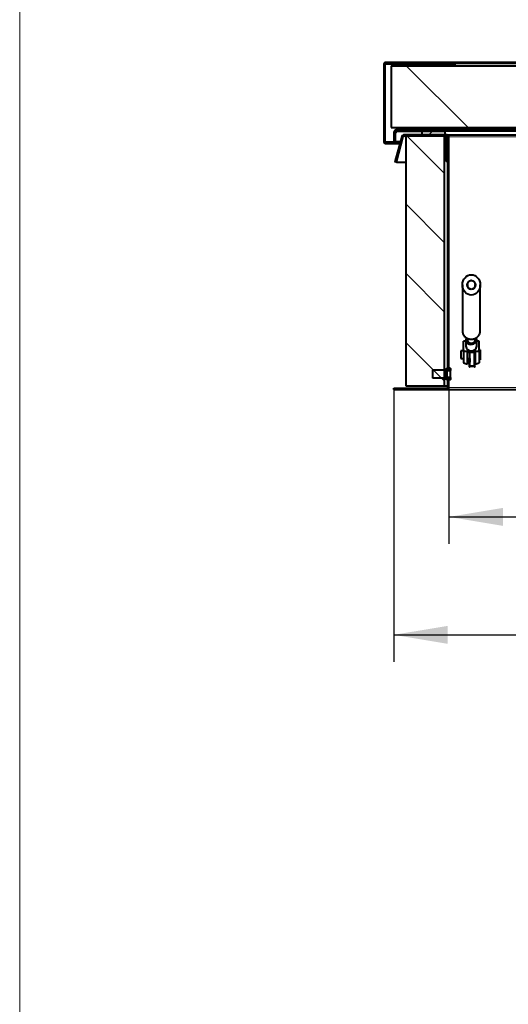
# Model space of a CAD drawing. Units: millimetres. Extents: x 203 to 8203, y 84 to 5741.
# Drawn here: x 203 to 836, y 2031 to 3307 of the extents above; entities that cross this region are included whole.
import ezdxf
from ezdxf.enums import TextEntityAlignment as Align

# ---------------------------------------------------------------- set-up
doc = ezdxf.new("R2010")
doc.units = ezdxf.units.MM
for name, color, linetype in [('AS_SCHARNIER', 7, 'Continuous'), ('BESCHERMPLAAT_IS', 7, 'Continuous'), ('CILINDER', 7, 'Continuous'), ('Default', 7, 'Continuous'), ('DEKSEL', 7, 'Continuous'), ('FRAME_ACHTERRZIJ', 7, 'Continuous'), ('FRAME_LINKS', 7, 'Continuous'), ('GAFFEL_M10X20', 7, 'Continuous'), ('ISOLATIE_DEKSEL_', 7, 'Continuous'), ('ISOLATIE_XZIJDE_', 7, 'Continuous'), ('ISOLATIE_YZIJDE', 7, 'Continuous'), ('PLAAT_GDV', 7, 'Continuous'), ('RIV-TI_BLINDNIET', 7, 'Continuous'), ('RUBBER_IN_DEKSEL', 7, 'Continuous'), ('SCHARNIERDEEL_DE', 7, 'Continuous'), ('SCHARNIEROOG_GDV', 7, 'Continuous'), ('SLUITRING_M8', 7, 'Continuous'), ('STANG', 7, 'Continuous')]:
    doc.layers.add(name, color=color, linetype=linetype)
doc.styles.add('SEACAD_Solid_Edge_ISO', font='seiso.ttf')
doc.dimstyles.new('ISO', dxfattribs={"dimtxt": 70, "dimasz": 70, "dimexe": 35, "dimexo": 0, "dimgap": 35, "dimtad": 1, "dimdec": 0, "dimtxsty": 'SEACAD_Solid_Edge_ISO', "dimblk1": '_SE_FILLED', "dimblk2": '_SE_FILLED', "dimsah": 1, "dimcen": 35, "dimadec": 0, "dimazin": 0, "dimtfac": 1, "dimtdec": 0, "dimtmove": 0, "dimatfit": 3, "dimfxl": 0, "dimtolj": 1, "dimarcsym": 0})

# ---------------------------------------------------------------- blocks, each defined once
blk = doc.blocks.new('SE8')
at = {"layer": 'BESCHERMPLAAT_IS', "linetype": 'Continuous', "lineweight": 0}
h = blk.add_hatch(dxfattribs=at)
h.set_pattern_fill('LINE', scale=40, angle=135, style=0)
edge = h.paths.add_edge_path()
edge.add_line((1728.8, 3161.9), (1728.8, 3148.9))
edge.add_line((1728.8, 3148.9), (1730.3, 3148.9))
edge.add_line((1730.3, 3148.9), (1730.3, 3161.9))
edge.add_arc((1727.8, 3161.9), 2.5, 0, 90)
edge.add_line((1727.8, 3164.4), (690.8, 3164.4))
edge.add_arc((690.8, 3161.9), 2.5, 90, 180)
edge.add_line((688.3, 3161.9), (688.3, 3148.9))
edge.add_line((688.3, 3148.9), (689.8, 3148.9))
edge.add_line((689.8, 3148.9), (689.8, 3161.9))
edge.add_arc((690.8, 3161.9), 1, 90, 180, ccw=False)
edge.add_line((690.8, 3162.9), (1727.8, 3162.9))
edge.add_arc((1727.8, 3161.9), 1, 0, 90, ccw=False)
at = {"layer": 'CILINDER', "linetype": 'Continuous', "lineweight": 0}
h = blk.add_hatch(dxfattribs=at)
h.set_pattern_fill('LINE', scale=20, angle=45, style=0)
edge = h.paths.add_edge_path()
edge.add_ellipse((788.3, 2963.4), major_axis=(0, 13.2), ratio=0.874391, start_angle=0, end_angle=360)
edge = h.paths.add_edge_path()
edge.add_ellipse((788.3, 2963.4), major_axis=(0, -6), ratio=0.874391, start_angle=0, end_angle=360)
at = {"layer": 'DEKSEL', "linetype": 'Continuous', "lineweight": 0}
h = blk.add_hatch(dxfattribs=at)
h.set_pattern_fill('LINE', scale=40, angle=45, style=0)
edge = h.paths.add_edge_path()
edge.add_line((674.8, 3249.4), (674.8, 3149.4))
edge.add_arc((677.3, 3149.4), 2.5, 180, 270)
edge.add_line((677.3, 3146.9), (686.3, 3146.9))
edge.add_line((686.3, 3146.9), (686.3, 3148.4))
edge.add_line((686.3, 3148.4), (677.3, 3148.4))
edge.add_arc((677.3, 3149.4), 1, 180, 270, ccw=False)
edge.add_line((676.3, 3149.4), (676.3, 3249.4))
edge.add_arc((677.3, 3249.4), 1, 90, 180, ccw=False)
edge.add_line((677.3, 3250.4), (1741.3, 3250.4))
edge.add_arc((1741.3, 3249.4), 1, 0, 90, ccw=False)
edge.add_line((1742.3, 3249.4), (1742.3, 3149.4))
edge.add_arc((1741.3, 3149.4), 1, 270, 360, ccw=False)
edge.add_line((1741.3, 3148.4), (1732.3, 3148.4))
edge.add_line((1732.3, 3148.4), (1732.3, 3146.9))
edge.add_line((1732.3, 3146.9), (1741.3, 3146.9))
edge.add_arc((1741.3, 3149.4), 2.5, 270, 360)
edge.add_line((1743.8, 3149.4), (1743.8, 3249.4))
edge.add_arc((1741.3, 3249.4), 2.5, 0, 90)
edge.add_line((1741.3, 3251.9), (677.3, 3251.9))
edge.add_arc((677.3, 3249.4), 2.5, 90, 180)
at = {"layer": 'FRAME_LINKS', "linetype": 'Continuous', "lineweight": 0}
h = blk.add_hatch(dxfattribs=at)
h.set_pattern_fill('LINE', scale=40, angle=135, style=0)
edge = h.paths.add_edge_path()
edge.add_line((690.8, 3122.6), (699.6, 3155.7))
edge.add_arc((700.6, 3155.4), 1, 90, 165, ccw=False)
edge.add_line((700.6, 3156.4), (756.8, 3156.4))
edge.add_arc((756.8, 3155.4), 1, 0, 90, ccw=False)
edge.add_line((757.8, 3155.4), (757.8, 2853.6))
edge.add_line((757.8, 2853.6), (759.3, 2853.6))
edge.add_line((759.3, 2853.6), (759.3, 3155.4))
edge.add_arc((756.8, 3155.4), 2.5, 0, 90)
edge.add_line((756.8, 3157.9), (700.6, 3157.9))
edge.add_arc((700.6, 3155.4), 2.5, 90, 165)
edge.add_line((698.2, 3156.1), (689.3, 3123))
edge.add_line((689.3, 3123), (690.8, 3122.6))
h = blk.add_hatch(dxfattribs=at)
h.set_pattern_fill('LINE', scale=40, angle=135, style=0)
edge = h.paths.add_edge_path()
edge.add_line((687.8, 2827.9), (756.8, 2827.9))
edge.add_arc((756.8, 2830.4), 2.5, 270, 360)
edge.add_line((759.3, 2830.4), (759.3, 2842.3))
edge.add_line((759.3, 2842.3), (757.8, 2842.3))
edge.add_line((757.8, 2842.3), (757.8, 2830.4))
edge.add_arc((756.8, 2830.4), 1, 270, 360, ccw=False)
edge.add_line((756.8, 2829.4), (687.8, 2829.4))
edge.add_line((687.8, 2829.4), (687.8, 2827.9))
at = {"layer": 'ISOLATIE_DEKSEL_', "linetype": 'Continuous', "lineweight": 0}
h = blk.add_hatch(dxfattribs=at)
h.set_pattern_fill('LINE', scale=40, angle=135, style=0)
h.paths.add_polyline_path([(684.3, 3247.4), (684.3, 3167.4), (1734.3, 3167.4), (1734.3, 3247.4)])
at = {"layer": 'ISOLATIE_YZIJDE', "linetype": 'Continuous', "lineweight": 0}
h = blk.add_hatch(dxfattribs=at)
h.set_pattern_fill('LINE', scale=20, angle=135, style=0)
h.paths.add_polyline_path([(753.3, 3156.4), (703.3, 3156.4), (703.3, 2832.4), (753.3, 2832.4)])
at = {"layer": 'RIV-TI_BLINDNIET', "linetype": 'Continuous', "lineweight": 0}
h = blk.add_hatch(dxfattribs=at)
h.set_pattern_fill('LINE', scale=40, angle=45, style=0)
edge = h.paths.add_edge_path()
edge.add_spline(control_points=[(754.9, 2852.7), (755.1, 2853.1), (755.4, 2853.4), (755.7, 2853.7)], knot_values=[0, 0, 0, 0, 1, 1, 1, 1], degree=3, periodic=0)
edge.add_spline(control_points=[(755.7, 2853.7), (755.7, 2853.8), (755.8, 2853.9), (756.1, 2854), (756.2, 2854), (756.4, 2853.9), (756.5, 2853.8), (756.7, 2853.6), (756.7, 2853.4), (756.7, 2853.3)], knot_values=[0, 0, 0, 0, 0.25, 0.25, 0.5, 0.5, 0.75, 0.75, 1, 1, 1, 1], degree=3, periodic=0)
edge.add_line((756.7, 2853.3), (756.7, 2853.2))
edge.add_spline(control_points=[(756.7, 2853.2), (756.7, 2853), (756.8, 2852.8), (756.9, 2852.6), (757, 2852.6), (757.1, 2852.5), (757.2, 2852.5), (757.3, 2852.5)], knot_values=[0, 0, 0, 0, 0.5, 0.5, 0.75, 0.75, 1, 1, 1, 1], degree=3, periodic=0)
edge.add_line((757.3, 2852.5), (761.3, 2852.5))
edge.add_line((761.3, 2852.5), (761.3, 2854.6))
edge.add_spline(control_points=[(761.3, 2854.6), (761.3, 2854.9), (761.2, 2855.2), (760.9, 2855.5), (760.8, 2855.5), (760.6, 2855.6), (760.4, 2855.7), (760.3, 2855.7)], knot_values=[0, 0, 0, 0, 0.5, 0.5, 0.75, 0.75, 1, 1, 1, 1], degree=3, periodic=0)
edge.add_line((760.3, 2855.7), (759.3, 2855.7))
edge.add_spline(control_points=[(759.3, 2855.7), (759.6, 2855.5), (759.8, 2855.3), (760.1, 2855.2)], knot_values=[0, 0, 0, 0, 1, 1, 1, 1], degree=3, periodic=0)
edge.add_spline(control_points=[(760.1, 2855.2), (759.8, 2855), (759.6, 2854.8), (759.3, 2854.6)], knot_values=[0, 0, 0, 0, 1, 1, 1, 1], degree=3, periodic=0)
edge.add_line((759.3, 2854.6), (759.3, 2853.4))
edge.add_line((759.3, 2853.4), (757.3, 2853.4))
edge.add_spline(control_points=[(757.3, 2853.4), (757.3, 2853.7), (757.3, 2854), (757.3, 2854.3), (757.3, 2854.4), (757.3, 2854.5), (757.3, 2854.6), (757.3, 2854.7), (757.2, 2854.8), (757.2, 2854.9), (757, 2855.1), (757, 2855.1), (756.7, 2855.3), (756.5, 2855.3), (756.2, 2855.2), (756.1, 2855.1), (755.9, 2855), (755.9, 2855), (755.8, 2854.9), (755.8, 2854.9), (755.6, 2854.7), (755.5, 2854.5), (755, 2854.1), (754.7, 2853.8), (754.4, 2853.4)], knot_values=[0, 0, 0, 0, 0.125, 0.1875, 0.1875, 0.21875, 0.21875, 0.25, 0.25, 0.3125, 0.3125, 0.375, 0.375, 0.5, 0.5, 0.5625, 0.5625, 0.59375, 0.59375, 0.625, 0.625, 0.75, 0.75, 1, 1, 1, 1], degree=3, periodic=0)
edge.add_line((754.4, 2853.4), (739.2, 2853.4))
edge.add_spline(control_points=[(739.2, 2853.4), (738.7, 2853.3), (738.3, 2853.2), (737.8, 2853)], knot_values=[0, 0, 0, 0, 1, 1, 1, 1], degree=3, periodic=0)
edge.add_line((737.8, 2853), (737.8, 2842.9))
edge.add_spline(control_points=[(737.8, 2842.9), (738.3, 2842.7), (738.7, 2842.6), (739.2, 2842.4)], knot_values=[0, 0, 0, 0, 1, 1, 1, 1], degree=3, periodic=0)
edge.add_line((739.2, 2842.4), (754.4, 2842.4))
edge.add_spline(control_points=[(754.4, 2842.4), (754.7, 2842.1), (755, 2841.8), (755.5, 2841.4), (755.6, 2841.2), (755.8, 2841), (755.9, 2840.9), (755.9, 2840.9), (756.1, 2840.8), (756.1, 2840.7), (756.4, 2840.6), (756.7, 2840.6), (757.1, 2840.8), (757.2, 2841), (757.3, 2841.2), (757.3, 2841.3), (757.3, 2841.4), (757.3, 2841.4), (757.3, 2841.6), (757.3, 2841.9), (757.3, 2842.2), (757.3, 2842.4)], knot_values=[0, 0, 0, 0, 0.25, 0.25, 0.375, 0.40625, 0.40625, 0.4375, 0.4375, 0.5, 0.5, 0.625, 0.625, 0.75, 0.75, 0.78125, 0.78125, 0.8125, 0.8125, 0.875, 1, 1, 1, 1], degree=3, periodic=0)
edge.add_line((757.3, 2842.4), (759.3, 2842.4))
edge.add_line((759.3, 2842.4), (759.3, 2841.3))
edge.add_spline(control_points=[(759.3, 2841.3), (759.6, 2841.1), (759.8, 2840.9), (760.1, 2840.7)], knot_values=[0, 0, 0, 0, 1, 1, 1, 1], degree=3, periodic=0)
edge.add_spline(control_points=[(760.1, 2840.7), (759.8, 2840.6), (759.6, 2840.4), (759.3, 2840.2)], knot_values=[0, 0, 0, 0, 1, 1, 1, 1], degree=3, periodic=0)
edge.add_line((759.3, 2840.2), (760.3, 2840.2))
edge.add_spline(control_points=[(760.3, 2840.2), (760.6, 2840.2), (760.8, 2840.3), (761.1, 2840.6), (761.2, 2840.7), (761.3, 2841), (761.3, 2841.1), (761.3, 2841.3)], knot_values=[0, 0, 0, 0, 0.5, 0.5, 0.75, 0.75, 1, 1, 1, 1], degree=3, periodic=0)
edge.add_line((761.3, 2841.3), (761.3, 2843.4))
edge.add_line((761.3, 2843.4), (757.3, 2843.4))
edge.add_spline(control_points=[(757.3, 2843.4), (757.1, 2843.4), (757, 2843.3), (756.8, 2843.1), (756.7, 2842.9), (756.7, 2842.7)], knot_values=[0, 0, 0, 0, 0.5, 0.5, 1, 1, 1, 1], degree=3, periodic=0)
edge.add_line((756.7, 2842.7), (756.7, 2842.6))
edge.add_spline(control_points=[(756.7, 2842.6), (756.7, 2842.5), (756.7, 2842.3), (756.6, 2842.2), (756.5, 2842.1), (756.4, 2842), (756.4, 2842), (756.2, 2841.9), (756.1, 2841.9), (755.8, 2842), (755.7, 2842.1), (755.7, 2842.2)], knot_values=[0, 0, 0, 0, 0.25, 0.25, 0.375, 0.375, 0.5, 0.5, 0.75, 0.75, 1, 1, 1, 1], degree=3, periodic=0)
edge.add_spline(control_points=[(755.7, 2842.2), (755.4, 2842.5), (755.1, 2842.8), (754.9, 2843.2)], knot_values=[0, 0, 0, 0, 1, 1, 1, 1], degree=3, periodic=0)
edge.add_spline(control_points=[(754.9, 2843.2), (754.8, 2843.2), (754.7, 2843.3), (754.6, 2843.4), (754.5, 2843.4), (754.4, 2843.4)], knot_values=[0, 0, 0, 0, 0.5, 0.5, 1, 1, 1, 1], degree=3, periodic=0)
edge.add_line((754.4, 2843.4), (752.8, 2843.4))
edge.add_spline(control_points=[(752.8, 2843.4), (752.6, 2843.6), (752.5, 2843.8), (752.3, 2844)], knot_values=[0, 0, 0, 0, 1, 1, 1, 1], degree=3, periodic=0)
edge.add_line((752.3, 2844), (752.3, 2845.3))
edge.add_line((752.3, 2845.3), (740.3, 2845.3))
edge.add_spline(control_points=[(740.3, 2845.3), (740.1, 2845.7), (739.9, 2846.1), (739.7, 2846.8), (739.6, 2847), (739.5, 2847.5), (739.5, 2847.7), (739.5, 2848.2), (739.5, 2848.4), (739.6, 2848.9), (739.7, 2849.1), (739.9, 2849.8), (740.1, 2850.2), (740.3, 2850.6)], knot_values=[0, 0, 0, 0, 0.25, 0.25, 0.375, 0.375, 0.5, 0.5, 0.625, 0.625, 0.75, 0.75, 1, 1, 1, 1], degree=3, periodic=0)
edge.add_line((740.3, 2850.6), (752.3, 2850.6))
edge.add_line((752.3, 2850.6), (752.3, 2851.9))
edge.add_spline(control_points=[(752.3, 2851.9), (752.5, 2852.1), (752.6, 2852.3), (752.8, 2852.5)], knot_values=[0, 0, 0, 0, 1, 1, 1, 1], degree=3, periodic=0)
edge.add_line((752.8, 2852.5), (754.4, 2852.5))
edge.add_spline(control_points=[(754.4, 2852.5), (754.5, 2852.5), (754.6, 2852.5), (754.7, 2852.6), (754.8, 2852.7), (754.9, 2852.7)], knot_values=[0, 0, 0, 0, 0.5, 0.5, 1, 1, 1, 1], degree=3, periodic=0)
at = {"layer": 'RUBBER_IN_DEKSEL', "linetype": 'Continuous', "lineweight": 0}
h = blk.add_hatch(dxfattribs=at)
h.set_pattern_fill('LINE', scale=20, angle=45, style=0)
h.paths.add_polyline_path([(724.3, 3162.9), (724.3, 3157.9), (754.3, 3157.9), (754.3, 3162.9)])
at = {"layer": 'STANG', "linetype": 'Continuous', "lineweight": 0}
h = blk.add_hatch(dxfattribs=at)
h.set_pattern_fill('LINE', scale=40, angle=45, style=0)
edge = h.paths.add_edge_path()
edge.add_ellipse((788.3, 2963.4), major_axis=(0, -5.71), ratio=0.874391, start_angle=0, end_angle=360)
at = {"layer": 'AS_SCHARNIER', "color": 7, "linetype": 'Continuous', "lineweight": 40}
blk.add_line((756.8, 3148.4), (757.3, 3148.4), dxfattribs=at)
at = {"layer": 'BESCHERMPLAAT_IS', "color": 7, "linetype": 'Continuous', "lineweight": 40}
for p, q in [((688.3, 3148.9), (688.3, 3161.9)), ((689.8, 3148.9), (689.8, 3161.9)), ((689.8, 3160.9), (689.8, 3148.9)), ((1727.8, 3164.4), (690.8, 3164.4)), ((1727.8, 3162.9), (690.8, 3162.9)), ((689.8, 3148.9), (688.3, 3148.9)), ((696.2, 3148.9), (689.8, 3148.9)), ((698.2, 3148.9), (697.8, 3148.9))]:
    blk.add_line(p, q, dxfattribs=at)
at = {"layer": 'BESCHERMPLAAT_IS', "color": 7, "linetype": 'Continuous', "lineweight": 15}
blk.add_line((724.3, 3161.9), (691.5, 3161.9), dxfattribs=at)
at = {"layer": 'BESCHERMPLAAT_IS', "color": 7, "linetype": 'Continuous', "lineweight": 40}
for centre, radius, start, end in [((690.8, 3161.9), 2.5, 90, 180), ((690.8, 3161.9), 1, 90, 180), ((689.8, 3162.9), 2, 270.081, 330)]:
    blk.add_arc(centre, radius, start, end, dxfattribs=at)
for points, knots in [([(691.7, 3162.9), (691.7, 3162.7), (691.7, 3162.6), (691.6, 3162.3), (691.6, 3162.1), (691.5, 3161.9)], [0.7565545, 0.7565545, 0.7565545, 0.7565545, 0.875, 0.875, 1, 1, 1, 1]), ([(691.5, 3162.9), (691.6, 3162.9), (691.6, 3162.9), (691.7, 3162.9), (691.7, 3162.9), (691.8, 3162.8), (691.8, 3162.8), (691.8, 3162.6), (691.8, 3162.4), (691.7, 3162.2), (691.6, 3162.1), (691.5, 3161.9)], [0, 0, 0, 0, 0.125, 0.125, 0.25, 0.25, 0.5, 0.5, 0.75, 0.75, 1, 1, 1, 1])]:
    blk.add_open_spline(points, degree=3, knots=knots, dxfattribs=at)
at = {"layer": 'CILINDER', "color": 7, "linetype": 'Continuous', "lineweight": 40}
for p, q in [((776.8, 2963.4), (776.8, 2903.5)), ((799.8, 2903.5), (799.8, 2963.4))]:
    blk.add_line(p, q, dxfattribs=at)
for major_axis in [(0, 13.2), (0, -6)]:
    blk.add_ellipse((788.3, 2963.4), major_axis=major_axis, ratio=0.874391, dxfattribs=at)
at = {"layer": 'CILINDER', "color": 7, "linetype": 'Continuous', "lineweight": 15}
blk.add_ellipse((788.3, 2903.5), major_axis=(-11.5, 0), ratio=0.874391, start_param=0, end_param=3.141593, dxfattribs=at)
at = {"layer": 'CILINDER', "color": 7, "linetype": 'Continuous', "lineweight": 40}
blk.add_open_spline([(776.8, 2903.8), (776.8, 2903.6), (776.8, 2902.9), (777, 2901.6), (777.4, 2900), (778.2, 2898.4), (779.2, 2897), (780.5, 2895.7), (782, 2894.7), (783.6, 2893.9), (785.4, 2893.3), (787.3, 2893), (789.2, 2893), (791.1, 2893.3), (792.9, 2893.9), (794.6, 2894.7), (796.1, 2895.7), (797.4, 2897), (798.5, 2898.5), (799.2, 2900), (799.7, 2901.7), (799.8, 2902.8), (799.8, 2903.4)], degree=3, knots=[0, 0, 0, 0, 0.013658, 0.064603, 0.115427, 0.166295, 0.217372, 0.268767, 0.320521, 0.37262, 0.425012, 0.477636, 0.530438, 0.583372, 0.636385, 0.689416, 0.742381, 0.79517, 0.84766, 0.899752, 0.951402, 1, 1, 1, 1], dxfattribs=at)
at = {"layer": 'DEKSEL', "color": 7, "linetype": 'Continuous', "lineweight": 40}
for p, q in [((674.8, 3249.4), (674.8, 3149.4)), ((676.3, 3249.4), (676.3, 3149.4)), ((676.3, 3249.4), (676.3, 3149.4)), ((1741.3, 3251.9), (677.3, 3251.9)), ((1741.3, 3250.4), (677.3, 3250.4)), ((677.3, 3148.4), (686.3, 3148.4)), ((677.3, 3146.9), (686.3, 3146.9)), ((686.3, 3146.9), (686.3, 3148.4)), ((686.3, 3148.4), (686.3, 3148.4)), ((686.3, 3148.4), (696.1, 3148.4)), ((686.3, 3148.4), (686.3, 3146.9)), ((686.3, 3146.9), (686.3, 3146.9)), ((686.3, 3146.9), (695.7, 3146.9)), ((697.3, 3146.9), (697.7, 3146.9)), ((697.7, 3148.4), (698.1, 3148.4)), ((756.8, 3148.4), (757.3, 3148.4)), ((756.8, 3146.9), (757.3, 3146.9))]:
    blk.add_line(p, q, dxfattribs=at)
at = {"layer": 'DEKSEL', "color": 7, "linetype": 'Continuous', "lineweight": 15}
for p, q in [((676.3, 3249.4), (766.8, 3249.4)), ((676.3, 3149.4), (688.3, 3149.4)), ((689.8, 3149.4), (689.8, 3149.4))]:
    blk.add_line(p, q, dxfattribs=at)
at = {"layer": 'DEKSEL', "color": 7, "linetype": 'Continuous', "lineweight": 40}
for centre, radius, start, end in [((677.3, 3249.4), 2.5, 90, 180), ((677.3, 3249.4), 1, 90, 180), ((677.3, 3149.4), 2.5, 180, 270), ((677.3, 3149.4), 1, 180, 270)]:
    blk.add_arc(centre, radius, start, end, dxfattribs=at)
for points in [[(676.4, 3249.9), (676.4, 3249.8), (676.4, 3249.6), (676.3, 3249.4)], [(676.3, 3149.4), (676.4, 3149.3), (676.4, 3149.1), (676.4, 3149)]]:
    blk.add_open_spline(points, degree=3, dxfattribs=at)
blk.add_open_spline([(676.3, 3149.4), (676.4, 3149.3), (676.5, 3149.2), (676.6, 3148.9), (676.7, 3148.8), (677, 3148.6), (677.1, 3148.4), (677.3, 3148.4)], degree=3, knots=[0, 0, 0, 0, 0.25, 0.25, 0.5, 0.5, 1, 1, 1, 1], dxfattribs=at)
at = {"layer": 'FRAME_ACHTERRZIJ', "color": 7, "linetype": 'Continuous', "lineweight": 40}
for p, q in [((691.3, 3123.3), (700.1, 3156.1)), ((691.3, 3122.9), (700.1, 3155.7)), ((700.1, 3156.1), (700.1, 3155.7)), ((756.8, 3155.7), (756.8, 3156.4)), ((756.8, 3155.7), (756.8, 3123.6)), ((757.3, 3157.9), (1183.8, 3157.9)), ((757.3, 3157.9), (757.3, 3157.9)), ((757.3, 3156.3), (757.3, 3155.4)), ((757.3, 3155.4), (757.3, 2853.5)), ((691.3, 3123.3), (691.3, 3122.9)), ((691.8, 3122.6), (703.3, 3122.6)), ((786.1, 2858.3), (786.1, 2867.9)), ((792.6, 2867.9), (792.6, 2858.3)), ((792, 2857.7), (786.7, 2857.7)), ((757.3, 2841.9), (757.3, 2830.4)), ((757.3, 2830.4), (757.3, 2829.6)), ((757.3, 2827.9), (1661.3, 2827.9))]:
    blk.add_line(p, q, dxfattribs=at)
at = {"layer": 'FRAME_ACHTERRZIJ', "color": 7, "linetype": 'Continuous', "lineweight": 15}
for p, q in [((700.1, 3155.7), (703.3, 3155.7)), ((755.8, 3155.7), (756.8, 3155.7)), ((757.3, 3155.4), (757.8, 3155.4)), ((759.3, 3155.4), (1183.9, 3155.4)), ((757.3, 2830.4), (757.8, 2830.4)), ((759.3, 2830.4), (1659.3, 2830.4))]:
    blk.add_line(p, q, dxfattribs=at)
at = {"layer": 'FRAME_ACHTERRZIJ', "color": 7, "linetype": 'Continuous', "lineweight": 40}
for centre, radius, start, end in [((701.1, 3155.4), 1, 89.9976, 165.0024), ((786.1, 2857.7), 0.5, 99.5941, 350.4059), ((786, 2858.3), 0.1, 279.5941, 0), ((786.7, 2857.6), 0.1, 90, 170.4059), ((792, 2857.6), 0.1, 9.5941, 90), ((792.6, 2857.7), 0.5, 189.5941, 80.4059), ((792.7, 2858.3), 0.1, 180, 260.4059)]:
    blk.add_arc(centre, radius, start, end, dxfattribs=at)
for centre, major_axis, ratio, start_param, end_param in [((691.8, 3130.1), (0, -7.46), 0.267949, 6.035601, 6.283185), ((755.8, 3123.6), (-1, 0), 0.965926, 2.976733, 3.141593)]:
    blk.add_ellipse(centre, major_axis=major_axis, ratio=ratio, start_param=start_param, end_param=end_param, dxfattribs=at)
blk.add_open_spline([(700.1, 3156.1), (700.1, 3156.1), (700.1, 3156.2), (700.1, 3156.3), (700.1, 3156.4)], degree=3, knots=[0, 0, 0, 0, 0.0455978, 0.08359103, 0.08359103, 0.08359103, 0.08359103], dxfattribs=at)
at = {"layer": 'FRAME_LINKS', "color": 7, "linetype": 'Continuous', "lineweight": 40}
for p, q in [((698.2, 3156.1), (689.3, 3123)), ((699.6, 3155.7), (690.8, 3122.6)), ((756.8, 3157.9), (700.6, 3157.9)), ((756.8, 3156.4), (700.6, 3156.4)), ((757.8, 2853.6), (757.8, 3155.4)), ((759.3, 2853.6), (759.3, 3155.4)), ((690.8, 3122.6), (689.3, 3123)), ((757.8, 2853.4), (757.8, 2853.6)), ((759.3, 2853.6), (757.8, 2853.6)), ((757.8, 2842.3), (757.8, 2842.4)), ((757.8, 2842.3), (759.3, 2842.3)), ((757.8, 2830.4), (757.8, 2842.3)), ((759.3, 2830.4), (759.3, 2842.3)), ((687.8, 2827.9), (687.8, 2829.4)), ((687.8, 2829.4), (756.8, 2829.4)), ((687.8, 2827.9), (756.8, 2827.9)), ((757.3, 2827.9), (757.3, 2828))]:
    blk.add_line(p, q, dxfattribs=at)
for centre, radius, start, end in [((700.6, 3155.4), 2.5, 90, 165), ((700.6, 3155.4), 1, 90, 165), ((756.8, 3155.4), 2.5, 0, 90), ((756.8, 3155.4), 1, 0, 90), ((756.8, 2830.4), 1, 270, 0), ((756.8, 2830.4), 2.5, 270, 0)]:
    blk.add_arc(centre, radius, start, end, dxfattribs=at)
at = {"layer": 'GAFFEL_M10X20', "color": 7, "linetype": 'Continuous', "lineweight": 40}
for p, q in [((781.3, 2890.4), (778.3, 2890.4)), ((778.3, 2877.3), (778.3, 2890.4)), ((781.3, 2892.4), (781.3, 2883.9)), ((795.3, 2883.9), (795.3, 2892.4)), ((798.3, 2890.4), (795.3, 2890.4)), ((798.3, 2877.3), (798.3, 2890.4)), ((774.6, 2877.9), (774.6, 2867.9)), ((778.1, 2877.9), (774.6, 2877.9)), ((778.1, 2879.4), (778.1, 2878.4)), ((778.1, 2879.4), (778.3, 2879.4)), ((778.1, 2878.4), (778.1, 2872.4)), ((778.1, 2878.4), (778.3, 2878.4)), ((798.3, 2877.3), (778.3, 2877.3)), ((778.3, 2877.3), (778.3, 2862.4)), ((783.3, 2860.6), (783.3, 2876.1)), ((783.3, 2876.1), (793.3, 2876.1)), ((793.3, 2876.1), (793.3, 2860.6)), ((799.6, 2879.4), (798.3, 2879.4)), ((798.3, 2877.3), (798.3, 2862.4)), ((799.6, 2879.4), (799.6, 2866.4)), ((774.6, 2867.9), (778.1, 2867.9)), ((778.1, 2872.4), (778.1, 2871.2)), ((778.1, 2872.4), (778.3, 2872.4)), ((778.1, 2871.2), (778.1, 2866.4)), ((778.1, 2871.2), (778.3, 2871.2)), ((778.1, 2866.4), (778.3, 2866.4)), ((783.3, 2867.9), (786.3, 2867.9)), ((792.3, 2867.9), (793.3, 2867.9)), ((798.3, 2866.4), (799.6, 2866.4))]:
    blk.add_line(p, q, dxfattribs=at)
for centre, major_axis, ratio, start_param, end_param in [((788.3, 2892.4), (-7, 0), 0.874391, 5.871948, 6.283185), ((788.3, 2892.4), (-7, 0), 0.874391, 0, 3.553075), ((788.3, 2883.9), (7, 0), 0.874391, 3.141593, 6.283185), ((788.3, 2866.4), (-13, 0), 0.485222, 0.692268, 1.175697), ((788.3, 2866.4), (13, 0), 0.485222, 5.107489, 5.590917)]:
    blk.add_ellipse(centre, major_axis=major_axis, ratio=ratio, start_param=start_param, end_param=end_param, dxfattribs=at)
at = {"layer": 'ISOLATIE_DEKSEL_', "color": 7, "linetype": 'Continuous', "lineweight": 40}
for p, q in [((684.3, 3247.4), (1734.3, 3247.4)), ((684.3, 3247.4), (684.3, 3167.4)), ((684.3, 3167.4), (1734.3, 3167.4))]:
    blk.add_line(p, q, dxfattribs=at)
at = {"layer": 'ISOLATIE_XZIJDE_', "color": 7, "linetype": 'Continuous', "lineweight": 40}
for p, q in [((755.8, 3156.4), (755.8, 3123.4)), ((757.3, 3123.4), (755.8, 3123.4)), ((753.3, 2832.4), (757.3, 2832.4))]:
    blk.add_line(p, q, dxfattribs=at)
at = {"layer": 'ISOLATIE_YZIJDE', "color": 7, "linetype": 'Continuous', "lineweight": 40}
for p, q in [((703.3, 3156.4), (703.3, 2832.4)), ((753.3, 3156.4), (703.3, 3156.4)), ((753.3, 3156.4), (753.3, 2832.4)), ((703.3, 2832.4), (753.3, 2832.4))]:
    blk.add_line(p, q, dxfattribs=at)
at = {"layer": 'PLAAT_GDV', "color": 7, "linetype": 'Continuous', "lineweight": 40}
for p, q in [((786.3, 2867.9), (786.3, 2863.4)), ((792.4, 2863.4), (792.4, 2867.9))]:
    blk.add_line(p, q, dxfattribs=at)
for centre, start, end in [((786.3, 2862.9), 90, 113.5782), ((786.3, 2862.9), 246.4218, 275.7392), ((792.4, 2862.9), 264.2608, 293.5782), ((792.4, 2862.9), 66.4218, 90)]:
    blk.add_arc(centre, 0.5, start, end, dxfattribs=at)
at = {"layer": 'RIV-TI_BLINDNIET', "color": 7, "linetype": 'Continuous', "lineweight": 40}
for p, q in [((737.8, 2853), (737.8, 2842.9)), ((739.2, 2853.4), (754.4, 2853.4)), ((753.3, 2852.5), (754.4, 2852.5)), ((754.9, 2852.7), (755.7, 2853.7)), ((756.7, 2853.2), (756.7, 2853.3)), ((756.7, 2842.7), (756.7, 2853.2)), ((757.3, 2853.4), (759.3, 2853.4)), ((757.3, 2852.5), (761.3, 2852.5)), ((759.3, 2855.7), (760.3, 2855.7)), ((759.3, 2855.7), (760.1, 2855.2)), ((759.3, 2854.6), (760.1, 2855.2)), ((759.3, 2854.6), (759.3, 2853.4)), ((761.3, 2854.6), (761.3, 2852.5)), ((761.3, 2843.4), (761.3, 2852.5)), ((754.4, 2842.4), (739.2, 2842.4)), ((754.4, 2843.4), (753.3, 2843.4)), ((755.7, 2842.2), (754.9, 2843.2)), ((756.7, 2842.6), (756.7, 2842.7)), ((761.3, 2843.4), (757.3, 2843.4)), ((759.3, 2842.4), (757.3, 2842.4)), ((759.3, 2842.4), (759.3, 2841.3)), ((760.1, 2840.7), (759.3, 2841.3)), ((760.1, 2840.7), (759.3, 2840.2)), ((760.3, 2840.2), (759.3, 2840.2)), ((761.3, 2843.4), (761.3, 2841.3))]:
    blk.add_line(p, q, dxfattribs=at)
at = {"layer": 'RIV-TI_BLINDNIET', "color": 7, "linetype": 'Continuous', "lineweight": 15}
for p, q in [((754.4, 2843.4), (754.4, 2852.5)), ((754.9, 2843.2), (754.9, 2852.7)), ((755.7, 2842.2), (755.7, 2853.7)), ((757.3, 2843.4), (757.3, 2852.5))]:
    blk.add_line(p, q, dxfattribs=at)
at = {"layer": 'RIV-TI_BLINDNIET', "color": 7, "linetype": 'Continuous', "lineweight": 40}
for points in [[(737.8, 2853), (738.3, 2853.2), (738.7, 2853.3), (739.2, 2853.4)], [(739.2, 2842.4), (738.7, 2842.6), (738.3, 2842.7), (737.8, 2842.9)]]:
    blk.add_open_spline(points, degree=3, dxfattribs=at)
for points, knots in [([(754.4, 2853.4), (754.7, 2853.8), (755, 2854.1), (755.5, 2854.5), (755.6, 2854.7), (755.9, 2855), (756.1, 2855.2), (756.5, 2855.3), (756.7, 2855.3), (757.1, 2855.1), (757.2, 2854.9), (757.3, 2854.5), (757.3, 2854.3), (757.3, 2853.9), (757.3, 2853.7), (757.3, 2853.4)], [0, 0, 0, 0, 0.25, 0.25, 0.375, 0.375, 0.5, 0.5, 0.625, 0.625, 0.75, 0.75, 0.875, 0.875, 1, 1, 1, 1]), ([(754.9, 2852.7), (754.8, 2852.7), (754.7, 2852.6), (754.6, 2852.5), (754.5, 2852.5), (754.4, 2852.5)], [0, 0, 0, 0, 0.5, 0.5, 1, 1, 1, 1]), ([(755.7, 2853.7), (755.7, 2853.8), (755.8, 2853.9), (756.1, 2854), (756.2, 2854), (756.4, 2853.9), (756.5, 2853.8), (756.7, 2853.6), (756.7, 2853.4), (756.7, 2853.3)], [0, 0, 0, 0, 0.25, 0.25, 0.5, 0.5, 0.75, 0.75, 1, 1, 1, 1]), ([(757.3, 2852.5), (757.2, 2852.5), (757.1, 2852.5), (757, 2852.6), (756.9, 2852.6), (756.8, 2852.8), (756.7, 2853), (756.7, 2853.2)], [0, 0, 0, 0, 0.25, 0.25, 0.5, 0.5, 1, 1, 1, 1]), ([(760.3, 2855.7), (760.4, 2855.7), (760.6, 2855.6), (760.8, 2855.5), (760.9, 2855.5), (761.2, 2855.2), (761.3, 2854.9), (761.3, 2854.6)], [0, 0, 0, 0, 0.25, 0.25, 0.5, 0.5, 1, 1, 1, 1]), ([(754.4, 2843.4), (754.5, 2843.4), (754.6, 2843.4), (754.7, 2843.3), (754.8, 2843.2), (754.9, 2843.2)], [0, 0, 0, 0, 0.5, 0.5, 1, 1, 1, 1]), ([(757.3, 2842.4), (757.3, 2842.1), (757.3, 2841.8), (757.3, 2841.4), (757.3, 2841.3), (757.3, 2841.2), (757.3, 2841.1), (757.2, 2841.1), (757.2, 2841), (757.1, 2840.9), (757.1, 2840.8), (757, 2840.8), (756.9, 2840.7), (756.8, 2840.7), (756.7, 2840.7), (756.7, 2840.7), (756.6, 2840.6), (756.5, 2840.6), (756.4, 2840.6), (756.3, 2840.7), (756.2, 2840.7), (756.1, 2840.7), (756.1, 2840.8), (756, 2840.8), (755.9, 2840.9), (755.6, 2841.2), (755.3, 2841.5), (755.1, 2841.8), (754.8, 2842), (754.6, 2842.2), (754.4, 2842.4)], [0, 0, 0, 0, 0.204901, 0.204901, 0.204901, 0.258172, 0.258172, 0.258172, 0.311511, 0.311511, 0.311511, 0.364407, 0.364407, 0.364407, 0.417441, 0.417441, 0.417441, 0.470933, 0.470933, 0.470933, 0.525023, 0.525023, 0.525023, 0.579086, 0.579086, 0.579086, 0.822448, 0.822448, 0.822448, 1, 1, 1, 1]), ([(756.7, 2842.6), (756.7, 2842.5), (756.7, 2842.5), (756.7, 2842.5), (756.7, 2842.4), (756.7, 2842.3), (756.6, 2842.2), (756.6, 2842.2), (756.5, 2842.1), (756.5, 2842.1), (756.4, 2842), (756.4, 2842), (756.3, 2842), (756.3, 2842), (756.2, 2842), (756.2, 2841.9), (756.1, 2841.9), (756, 2841.9), (756, 2842), (755.9, 2842), (755.9, 2842), (755.8, 2842), (755.7, 2842.1), (755.7, 2842.1), (755.7, 2842.2), (755.7, 2842.2), (755.7, 2842.2), (755.7, 2842.2)], [0, 0, 0, 0, 0.088923, 0.088923, 0.088923, 0.243807, 0.243807, 0.243807, 0.392827, 0.392827, 0.392827, 0.484021, 0.484021, 0.484021, 0.612379, 0.612379, 0.612379, 0.740817, 0.740817, 0.740817, 0.868423, 0.868423, 0.868423, 0.998782, 0.998782, 0.998782, 1, 1, 1, 1]), ([(756.7, 2842.7), (756.7, 2842.9), (756.8, 2843.1), (757, 2843.3), (757.1, 2843.4), (757.3, 2843.4)], [0, 0, 0, 0, 0.5, 0.5, 1, 1, 1, 1]), ([(761.3, 2841.3), (761.3, 2841.1), (761.3, 2841), (761.2, 2840.7), (761.1, 2840.6), (760.8, 2840.3), (760.6, 2840.2), (760.3, 2840.2)], [0, 0, 0, 0, 0.25, 0.25, 0.5, 0.5, 1, 1, 1, 1])]:
    blk.add_open_spline(points, degree=3, knots=knots, dxfattribs=at)
at = {"layer": 'RUBBER_IN_DEKSEL', "color": 7, "linetype": 'Continuous', "lineweight": 40}
for p, q in [((724.3, 3162.9), (724.3, 3157.9)), ((724.3, 3162.9), (754.3, 3162.9)), ((724.3, 3157.9), (754.3, 3157.9)), ((754.3, 3157.9), (754.3, 3162.9))]:
    blk.add_line(p, q, dxfattribs=at)
at = {"layer": 'SCHARNIERDEEL_DE', "color": 7, "linetype": 'Continuous', "lineweight": 40}
for p, q in [((766.8, 3250.4), (766.8, 3247.4)), ((761.8, 3164.9), (761.8, 3167.4)), ((764.8, 3167.4), (764.8, 3164.9)), ((761.8, 3164.9), (761.8, 3164.4)), ((764.8, 3164.9), (761.8, 3164.9)), ((764.8, 3164.9), (764.8, 3164.4))]:
    blk.add_line(p, q, dxfattribs=at)
at = {"layer": 'SCHARNIERDEEL_DE', "color": 7, "linetype": 'Continuous', "lineweight": 15}
blk.add_line((765.8, 3164.4), (765.8, 3167.4), dxfattribs=at)
at = {"layer": 'SCHARNIEROOG_GDV', "color": 7, "linetype": 'Continuous', "lineweight": 40}
for p, q in [((786.3, 2857.9), (786.3, 2876.1)), ((792.3, 2857.9), (792.3, 2876.1)), ((792.3, 2857.9), (786.3, 2857.9))]:
    blk.add_line(p, q, dxfattribs=at)
at = {"layer": 'SLUITRING_M8', "color": 7, "linetype": 'Continuous', "lineweight": 40}
for centre in [(778.8, 3156.9), (828.8, 3156.9)]:
    blk.add_arc(centre, 8, 69.6359, 110.3641, dxfattribs=at)
at = {"layer": 'STANG', "color": 7, "linetype": 'Continuous', "lineweight": 40}
for p, q in [((783.3, 2963.4), (783.3, 2961.5)), ((793.3, 2961.5), (793.3, 2963.4)), ((783.3, 2894.1), (783.3, 2892.4)), ((793.3, 2892.4), (793.3, 2894.1))]:
    blk.add_line(p, q, dxfattribs=at)
blk.add_ellipse((788.3, 2963.4), major_axis=(0, -5.71), ratio=0.874391, dxfattribs=at)
blk.add_ellipse((788.3, 2892.4), major_axis=(4.99, 0), ratio=0.874391, start_param=3.141593, end_param=6.283185, dxfattribs=at)
blk = doc.blocks.new('DMBLK7')
at = {"layer": 'Default', "linetype": 'Continuous', "lineweight": 30}
for points in [[(757.8, 2498), (757.8, 2521.3), (687.8, 2509.7)], [(1660.8, 2498), (1730.8, 2509.7), (1660.8, 2521.3)]]:
    blk.add_hatch(color=136, dxfattribs=at).paths.add_polyline_path(points)
at = {"layer": 'Default', "color": 136, "linetype": 'Continuous', "lineweight": 30}
for p, q in [((687.8, 2827.9), (687.8, 2474.7)), ((1730.8, 2827.9), (1730.8, 2474.7)), ((687.8, 2509.7), (1730.8, 2509.7))]:
    blk.add_line(p, q, dxfattribs=at)
at = {"layer": 'Default', "color": 136, "linetype": 'Continuous', "lineweight": 30, "style": 'SEACAD_Solid_Edge_ISO'}
blk.add_text('1043', height=70, dxfattribs=at).set_placement((1135.3, 2597.2), align=Align.TOP_LEFT)
blk = doc.blocks.new('_SE_FILLED')
at = {"color": 0}
blk.add_line((0, 0), (-1, 0), dxfattribs=at)
blk.add_solid([(0, 0), (-1, -0.1665), (-1, 0.1665), (0, 0)], dxfattribs=at)
blk = doc.blocks.new('DMBLK8')
at = {"layer": 'Default', "linetype": 'Continuous', "lineweight": 30}
for points in [[(829.3, 2651), (829.3, 2674.3), (759.3, 2662.6)], [(1589.3, 2651), (1659.3, 2662.6), (1589.3, 2674.3)]]:
    blk.add_hatch(color=136, dxfattribs=at).paths.add_polyline_path(points)
at = {"layer": 'Default', "color": 136, "linetype": 'Continuous', "lineweight": 30}
for p, q in [((759.3, 2830.4), (759.3, 2627.6)), ((1659.3, 2830.4), (1659.3, 2627.6)), ((759.3, 2662.6), (1659.3, 2662.6))]:
    blk.add_line(p, q, dxfattribs=at)
at = {"layer": 'Default', "color": 136, "linetype": 'Continuous', "lineweight": 30, "style": 'SEACAD_Solid_Edge_ISO'}
blk.add_text('900', height=70, dxfattribs=at).set_placement((1146.5, 2750.1), align=Align.TOP_LEFT)

msp = doc.modelspace()

# ---------------------------------------------------------------- linework, layer by layer
at = {"layer": 'Default', "color": 7, "linetype": 'Continuous', "lineweight": 20}
msp.add_line((203.241, 5740.73), (203.241, 200.73), dxfattribs=at)

# ---------------------------------------------------------------- block references
at = {"layer": 'Default'}
msp.add_blockref('SE8', (0, 0), dxfattribs=at)

# ---------------------------------------------------------------- dimensions: what is measured, and where the dimension line sits
at = {"layer": 'Default', "color": 136, "linetype": 'Continuous', "lineweight": 30}
for base, p1, p2, angle, picture, middle in [((687.81, 2509.661), (687.81, 2827.949), (1730.81, 2827.949), 0, 'DMBLK7', (1209.31, 2509.661)), ((759.31, 2662.643), (759.31, 2830.449), (1659.31, 2830.449), 360, 'DMBLK8', (1209.31, 2662.643))]:
    dim = msp.add_linear_dim(base=base, p1=p1, p2=p2, angle=angle, text='\\A1;<>', dimstyle='ISO', override={"dimdec": 2, "dimtdec": 2}, dxfattribs=at)
    dim.commit()
    dim.dimension.update_dxf_attribs({"geometry": picture, "text_midpoint": middle, "dimtype": 161})

doc.saveas('drawing.dxf')
